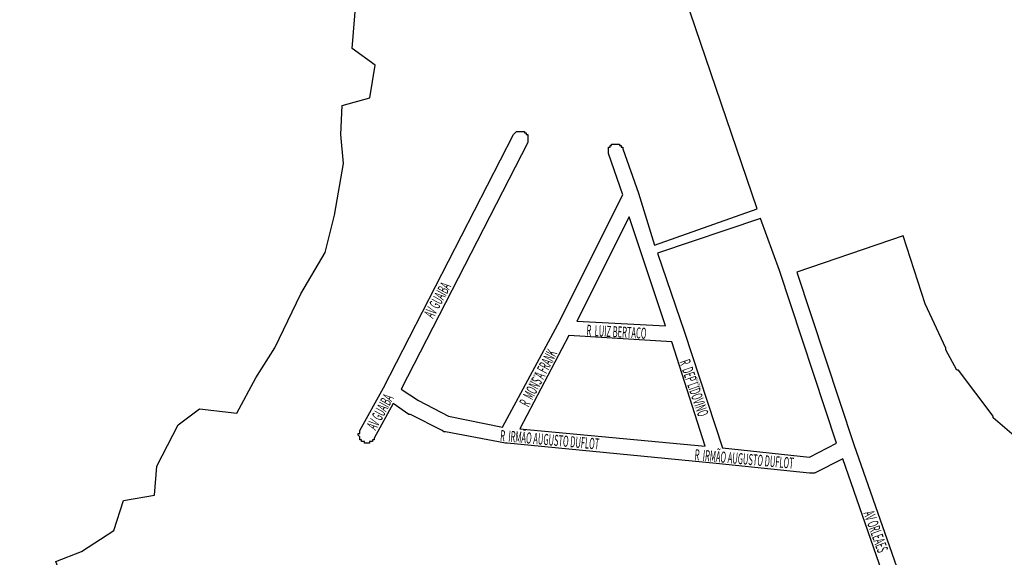
# Model space of a CAD drawing. Extents: x 11994 to 36027, y 1845 to 36704.
# Drawn here: x 15652 to 16274, y 13618 to 13958 of the extents above; entities that cross this region are included whole.
import ezdxf
from ezdxf.enums import TextEntityAlignment as Align

# ---------------------------------------------------------------- set-up
doc = ezdxf.new("R2010")
doc.units = 0
doc.header["$MEASUREMENT"] = 0
for name, color, linetype in [('1_QUADRAS07_2007', 7, 'CONTINUOUS'), ('BASE_COM_ILHAS', 7, 'CONTINUOUS'), ('WEB', 7, 'CONTINUOUS')]:
    doc.layers.add(name, color=color, linetype=linetype)
doc.styles.add('NOVO', font='romans.shx', dxfattribs={"width": 0.4})

msp = doc.modelspace()

# ---------------------------------------------------------------- linework, layer by layer
at = {"layer": '1_QUADRAS07_2007', "color": 7, "linetype": 'Continuous'}
for p, q in [((16118.18, 13838.5), (16071.18, 13976.5)), ((15882.18, 13725.5), (15964.18, 13885.5)), ((15964.18, 13885.5), (15965.18, 13886.5)), ((15964.18, 13885.5), (15964.18, 13885.5)), ((15964.18, 13885.5), (15964.18, 13885.5)), ((15964.18, 13885.5), (15964.18, 13885.5)), ((15965.18, 13886.5), (15966.18, 13887.5)), ((15965.18, 13886.5), (15965.18, 13886.5)), ((15965.18, 13886.5), (15965.18, 13886.5)), ((15965.18, 13886.5), (15965.18, 13886.5)), ((15966.18, 13887.5), (15966.18, 13887.5)), ((15966.18, 13887.5), (15966.18, 13887.5)), ((15966.18, 13887.5), (15966.18, 13887.5)), ((15966.18, 13887.5), (15967.18, 13887.5)), ((15967.18, 13887.5), (15967.18, 13887.5)), ((15967.18, 13887.5), (15967.18, 13887.5)), ((15967.18, 13887.5), (15968.18, 13887.5)), ((15968.18, 13887.5), (15968.18, 13887.5)), ((15968.18, 13887.5), (15968.18, 13887.5)), ((15968.18, 13887.5), (15969.18, 13887.5)), ((15969.18, 13887.5), (15969.18, 13887.5)), ((15969.18, 13887.5), (15969.18, 13887.5)), ((15969.18, 13887.5), (15970.18, 13887.5)), ((15970.18, 13887.5), (15970.18, 13887.5)), ((15970.18, 13887.5), (15970.18, 13887.5)), ((15970.18, 13887.5), (15971.18, 13887.5)), ((15971.18, 13887.5), (15971.18, 13887.5)), ((15971.18, 13887.5), (15971.18, 13887.5)), ((15971.18, 13887.5), (15971.18, 13886.5)), ((15971.18, 13886.5), (15972.18, 13886.5)), ((15972.18, 13886.5), (15972.18, 13886.5)), ((15972.18, 13886.5), (15972.18, 13886.5)), ((15972.18, 13886.5), (15972.18, 13885.5)), ((15972.18, 13885.5), (15973.18, 13885.5)), ((15973.18, 13885.5), (15973.18, 13885.5)), ((15973.18, 13885.5), (15973.18, 13885.5)), ((15973.18, 13885.5), (15973.18, 13884.5)), ((15973.18, 13880.5), (15893.18, 13724.5)), ((15973.18, 13884.5), (15973.18, 13884.5)), ((15973.18, 13884.5), (15973.18, 13884.5)), ((15973.18, 13884.5), (15973.18, 13883.5)), ((15973.18, 13883.5), (15973.18, 13883.5)), ((15973.18, 13883.5), (15973.18, 13883.5)), ((15973.18, 13883.5), (15973.18, 13882.5)), ((15973.18, 13882.5), (15973.18, 13882.5)), ((15973.18, 13882.5), (15973.18, 13882.5)), ((15973.18, 13882.5), (15973.18, 13881.5)), ((15973.18, 13881.5), (15973.18, 13881.5)), ((15973.18, 13881.5), (15973.18, 13881.5)), ((15973.18, 13881.5), (15973.18, 13880.5)), ((15973.18, 13880.5), (15973.18, 13880.5)), ((15973.18, 13880.5), (15973.18, 13880.5)), ((16026.18, 13878.5), (16026.18, 13879.5)), ((16026.18, 13879.5), (16027.18, 13879.5)), ((16027.18, 13879.5), (16027.18, 13879.5)), ((16027.18, 13879.5), (16027.18, 13879.5)), ((16027.18, 13879.5), (16028.18, 13879.5)), ((16028.18, 13879.5), (16028.18, 13879.5)), ((16028.18, 13879.5), (16028.18, 13879.5)), ((16028.18, 13879.5), (16029.18, 13879.5)), ((16029.18, 13879.5), (16029.18, 13879.5)), ((16029.18, 13879.5), (16029.18, 13879.5)), ((16029.18, 13879.5), (16030.18, 13879.5)), ((16030.18, 13879.5), (16030.18, 13879.5)), ((16030.18, 13879.5), (16030.18, 13879.5)), ((16030.18, 13879.5), (16031.18, 13879.5)), ((16031.18, 13879.5), (16031.18, 13879.5)), ((16031.18, 13879.5), (16031.18, 13878.5)), ((16024.18, 13876.5), (16024.18, 13877.5)), ((16024.18, 13877.5), (16025.18, 13877.5)), ((16024.18, 13875.5), (16024.18, 13876.5)), ((16024.18, 13876.5), (16024.18, 13876.5)), ((16024.18, 13876.5), (16024.18, 13876.5)), ((16024.18, 13874.5), (16024.18, 13875.5)), ((16024.18, 13875.5), (16024.18, 13875.5)), ((16024.18, 13875.5), (16024.18, 13875.5)), ((16024.18, 13873.5), (16024.18, 13874.5)), ((16024.18, 13874.5), (16024.18, 13874.5)), ((16024.18, 13874.5), (16024.18, 13874.5)), ((16033.18, 13847.5), (16024.18, 13873.5)), ((16024.18, 13873.5), (16024.18, 13873.5)), ((16024.18, 13873.5), (16024.18, 13873.5)), ((16024.18, 13873.5), (16024.18, 13873.5)), ((16024.18, 13873.5), (16024.18, 13873.5)), ((16025.18, 13877.5), (16025.18, 13878.5)), ((16025.18, 13878.5), (16025.18, 13878.5)), ((16025.18, 13878.5), (16026.18, 13878.5)), ((16025.18, 13877.5), (16025.18, 13877.5)), ((16025.18, 13877.5), (16025.18, 13877.5)), ((16026.18, 13878.5), (16026.18, 13878.5)), ((16026.18, 13878.5), (16026.18, 13878.5)), ((16031.18, 13878.5), (16031.18, 13878.5)), ((16031.18, 13878.5), (16032.18, 13878.5)), ((16032.18, 13878.5), (16032.18, 13878.5)), ((16032.18, 13878.5), (16032.18, 13878.5)), ((16032.18, 13878.5), (16032.18, 13877.5)), ((16032.18, 13877.5), (16033.18, 13877.5)), ((16033.18, 13877.5), (16033.18, 13877.5)), ((16033.18, 13877.5), (16033.18, 13877.5)), ((16033.18, 13877.5), (16033.18, 13876.5)), ((16033.18, 13876.5), (16033.18, 13876.5)), ((16033.18, 13876.5), (16033.18, 13876.5)), ((16033.18, 13876.5), (16043.18, 13848.5)), ((16043.18, 13848.5), (16043.18, 13848.5)), ((16043.18, 13848.5), (16043.18, 13848.5)), ((16043.18, 13848.5), (16053.18, 13815.5)), ((15992.18, 13765.5), (16033.18, 13847.5)), ((16053.18, 13815.5), (16118.18, 13838.5)), ((15957.18, 13700.5), (15992.18, 13765.5)), ((15867.18, 13698.5), (15882.18, 13725.5)), ((15893.18, 13724.5), (15904.18, 13717.5)), ((15904.18, 13717.5), (15923.18, 13707.5)), ((15888.18, 13715.5), (15876.18, 13693.5)), ((15898.18, 13708.5), (15888.18, 13715.5)), ((15899.18, 13708.5), (15898.18, 13708.5)), ((15898.18, 13708.5), (15898.18, 13708.5)), ((15919.18, 13698.5), (15899.18, 13708.5)), ((15899.18, 13708.5), (15899.18, 13708.5)), ((15923.18, 13707.5), (15957.18, 13700.5)), ((15867.18, 13697.5), (15867.18, 13698.5)), ((15920.18, 13697.5), (15919.18, 13698.5)), ((15919.18, 13698.5), (15919.18, 13698.5)), ((15866.18, 13695.5), (15866.18, 13696.5)), ((15866.18, 13696.5), (15866.18, 13696.5)), ((15866.18, 13696.5), (15867.18, 13696.5)), ((15867.18, 13694.5), (15866.18, 13695.5)), ((15866.18, 13695.5), (15866.18, 13695.5)), ((15866.18, 13695.5), (15866.18, 13695.5)), ((15867.18, 13696.5), (15867.18, 13697.5)), ((15867.18, 13697.5), (15867.18, 13697.5)), ((15867.18, 13697.5), (15867.18, 13697.5)), ((15867.18, 13697.5), (15867.18, 13697.5)), ((15867.18, 13693.5), (15867.18, 13694.5)), ((15867.18, 13694.5), (15867.18, 13694.5)), ((15867.18, 13694.5), (15867.18, 13694.5)), ((15867.18, 13692.5), (15867.18, 13693.5)), ((15867.18, 13693.5), (15867.18, 13693.5)), ((15867.18, 13693.5), (15867.18, 13693.5)), ((15868.18, 13692.5), (15867.18, 13692.5)), ((15867.18, 13692.5), (15867.18, 13692.5)), ((15868.18, 13691.5), (15868.18, 13692.5)), ((15868.18, 13692.5), (15868.18, 13692.5)), ((15876.18, 13692.5), (15875.18, 13692.5)), ((15875.18, 13692.5), (15875.18, 13692.5)), ((15875.18, 13692.5), (15875.18, 13692.5)), ((15875.18, 13692.5), (15875.18, 13691.5)), ((15876.18, 13693.5), (15876.18, 13693.5)), ((15876.18, 13693.5), (15876.18, 13692.5)), ((15921.18, 13697.5), (15920.18, 13697.5)), ((15920.18, 13697.5), (15920.18, 13697.5)), ((15920.18, 13697.5), (15920.18, 13697.5)), ((15920.18, 13697.5), (15920.18, 13697.5)), ((15959.18, 13690.5), (15921.18, 13697.5)), ((15869.18, 13691.5), (15868.18, 13691.5)), ((15868.18, 13691.5), (15868.18, 13691.5)), ((15870.18, 13691.5), (15869.18, 13691.5)), ((15869.18, 13691.5), (15869.18, 13691.5)), ((15869.18, 13691.5), (15869.18, 13691.5)), ((15870.18, 13690.5), (15870.18, 13691.5)), ((15870.18, 13691.5), (15870.18, 13691.5)), ((15871.18, 13690.5), (15870.18, 13690.5)), ((15870.18, 13690.5), (15870.18, 13690.5)), ((15872.18, 13690.5), (15871.18, 13690.5)), ((15871.18, 13690.5), (15871.18, 13690.5)), ((15871.18, 13690.5), (15871.18, 13690.5)), ((15873.18, 13690.5), (15872.18, 13690.5)), ((15872.18, 13690.5), (15872.18, 13690.5)), ((15872.18, 13690.5), (15872.18, 13690.5)), ((15874.18, 13691.5), (15873.18, 13691.5)), ((15873.18, 13691.5), (15873.18, 13691.5)), ((15873.18, 13691.5), (15873.18, 13690.5)), ((15875.18, 13691.5), (15874.18, 13691.5)), ((15874.18, 13691.5), (15874.18, 13691.5)), ((15874.18, 13691.5), (15874.18, 13691.5)), ((15874.18, 13691.5), (15874.18, 13691.5)), ((15960.18, 13690.5), (15959.18, 13690.5)), ((15959.18, 13690.5), (15959.18, 13690.5)), ((16092.18, 13677.5), (15960.18, 13690.5)), ((16172.18, 13680.5), (16154.18, 13671.5)), ((16205.18, 13585.5), (16172.18, 13680.5)), ((16151.18, 13671.5), (16092.18, 13677.5)), ((16152.18, 13671.5), (16151.18, 13671.5)), ((16151.18, 13671.5), (16151.18, 13671.5)), ((16153.18, 13671.5), (16152.18, 13671.5)), ((16152.18, 13671.5), (16152.18, 13671.5)), ((16152.18, 13671.5), (16152.18, 13671.5)), ((16154.18, 13671.5), (16153.18, 13671.5)), ((16153.18, 13671.5), (16153.18, 13671.5)), ((16153.18, 13671.5), (16153.18, 13671.5)), ((16153.18, 13671.5), (16153.18, 13671.5)), ((16154.18, 13671.5), (16154.18, 13671.5))]:
    msp.add_line(p, q, dxfattribs=at)
for points in [[(16045.18, 13809.5), (16037.18, 13833.5), (16004.18, 13767.5), (16060.18, 13764.5), (16045.18, 13809.5), (16045.18, 13809.5), (16045.18, 13809.5)], [(16132.18, 13799.5), (16120.18, 13832.5), (16055.18, 13810.5), (16072.18, 13760.5), (16072.18, 13760.5), (16072.18, 13760.5), (16096.18, 13687.5), (16151.18, 13681.5), (16168.18, 13690.5), (16132.18, 13799.5)], [(16295.18, 13682.5), (16267.18, 13706.5), (16267.18, 13707.5), (16267.18, 13707.5), (16267.18, 13707.5), (16267.18, 13707.5), (16245.18, 13736.5), (16244.18, 13736.5), (16244.18, 13736.5), (16244.18, 13736.5), (16237.18, 13749.5), (16237.18, 13749.5), (16237.18, 13749.5), (16237.18, 13750.5), (16224.18, 13778.5), (16224.18, 13778.5), (16224.18, 13778.5), (16224.18, 13778.5), (16210.18, 13821.5), (16143.18, 13798.5), (16179.18, 13689.5), (16215.18, 13586.5)], [(16064.18, 13754.5), (15999.18, 13758.5), (15968.18, 13699.5), (16085.18, 13688.5), (16064.18, 13754.5)]]:
    msp.add_lwpolyline(points, dxfattribs=at)
at = {"layer": 'BASE_COM_ILHAS', "color": 7, "linetype": 'Continuous'}
msp.add_lwpolyline([(15627.17, 13585.5), (15653.43, 13587.5), (15683.07, 13593.88), (15675.15, 13615.63), (15691.28, 13622), (15711.9, 13635.13), (15717.87, 13654.25), (15737.38, 13657.63), (15738.85, 13676), (15752.32, 13702), (15765.81, 13712.13), (15789.46, 13709.5), (15801.43, 13731.63), (15813.4, 13750.75), (15829.87, 13784.88), (15845.21, 13810.88), (15851.17, 13834.5), (15856.74, 13867.13), (15855.21, 13885.5), (15855.95, 13903.88), (15873.57, 13908.75), (15876.92, 13929.38), (15862.26, 13939.88), (15864.84, 13971)], dxfattribs=at)

# ---------------------------------------------------------------- texts
at = {"layer": 'WEB', "lineweight": -2, "style": 'NOVO', "width": 0.5}
for s, height, rotation, p in [('AV GUAIBA', 7, 61, (15921.12, 13778.15)), ('R  LUIZ BERTACO', 7, 357, (16028.95, 13755.15)), ('R  MONS A FRANK', 7, 62, (15984.81, 13729)), ('R  DEP LIDOVINO', 7, 289, (16072.84, 13723.5)), ('R  MONS A FRANK', 1.5, 62, (15977.68, 13731)), ('R  DEP LIDOVINO', 1.5, 289, (16079.68, 13728)), ('AV GUAIBA', 7, 61, (15884.89, 13707.5)), ('R  IRMÃO AUGUSTO DUFLOT', 7, 355, (15986.61, 13686.89)), ('R  IRMÃO AUGUSTO DUFLOT', 7, 355, (16109.39, 13674.79)), ('AV ORLEAES', 7, 290, (16187.68, 13632.65))]:
    msp.add_text(s, height=height, rotation=rotation, dxfattribs=at).set_placement(p, align=Align.BOTTOM_CENTER)

doc.saveas('drawing.dxf')
